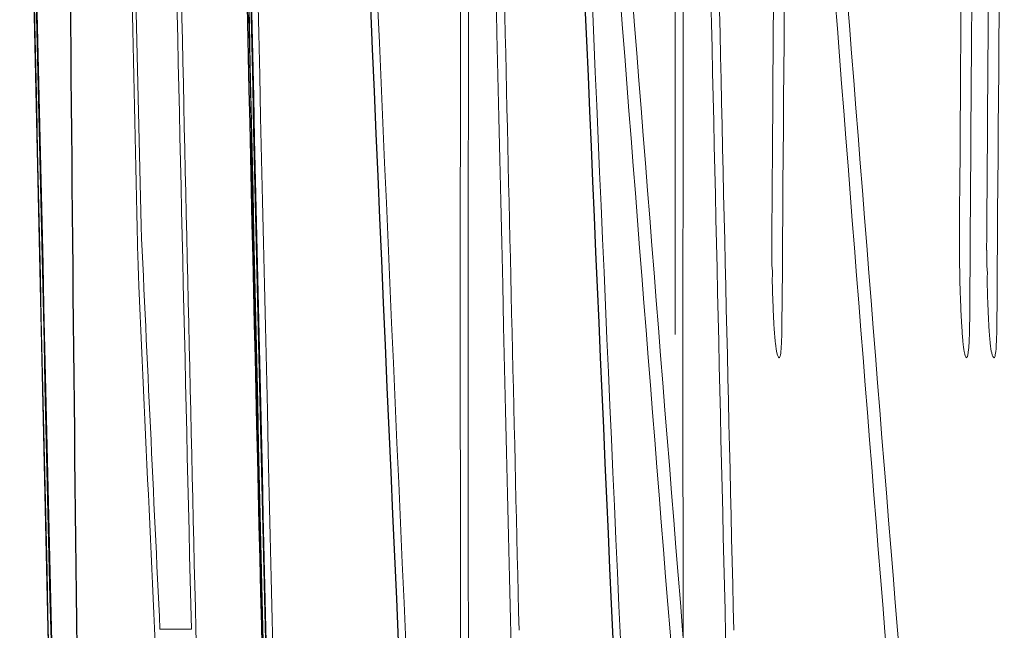
# Model space of a CAD drawing. Units: inches. Extents: x -61 to 48, y -24 to 32.
# Drawn here: x -60 to -60, y 7 to 7 of the extents above; entities that cross this region are included whole.
import ezdxf

# ---------------------------------------------------------------- set-up
doc = ezdxf.new("R2010")
doc.units = ezdxf.units.IN
doc.header["$MEASUREMENT"] = 0

msp = doc.modelspace()

# ---------------------------------------------------------------- linework, layer by layer
at = {"color": 144, "linetype": 'Continuous', "lineweight": 18}
for p, q in [((-60.396685, 6.745286), (-60.396212, 6.724136)), ((-60.395171, 6.701932), (-60.39344, 6.701932))]:
    msp.add_line(p, q, dxfattribs=at)
at = {"color": 7, "linetype": 'Continuous', "lineweight": 25}
msp.add_line((-60.389587, 6.702131), (-60.389562, 6.701099), dxfattribs=at)
at = {"color": 144, "linetype": 'Continuous', "lineweight": 18, "flags": 128}
msp.add_lwpolyline([(-60.396339, 6.720826), (-60.396344, 6.721013), (-60.39635, 6.721199), (-60.396356, 6.721386), (-60.396361, 6.721573), (-60.396367, 6.72176), (-60.396372, 6.721946), (-60.396378, 6.722133), (-60.396383, 6.72232)], dxfattribs=at)
at = {"color": 7, "linetype": 'Continuous', "lineweight": 25}
for centre, radius, start, end in [((-38.742214, 7.219016), 21.65354330708662, 180.743348, 181.367819), ((-43.033129, 7.48154), 17.36645453697091, 182.344577, 182.836423), ((-43.03117, 7.481523), 17.3565977446081, 182.345853, 182.755245), ((-49.619664, 6.82641), 10.78082008883722, 180.420718, 180.675114)]:
    msp.add_arc(centre, radius, start, end, dxfattribs=at)
at = {"color": 144, "linetype": 'Continuous', "lineweight": 18}
for centre, radius, start, end in [((-40.881225, 7.153458), 19.52533819357057, 181.110231, 181.418985), ((-40.880058, 7.153458), 19.51469378112671, 181.110837, 181.41976), ((-43.055215, 6.719208), 17.32341292670318, 179.815024, 180.285304), ((-42.788162, 6.610306), 17.57366812107332, 179.462689, 179.633267), ((-42.866344, 6.614304), 17.48512819535036, 179.473071, 179.637313), ((-42.785954, 6.610306), 17.56404010045209, 179.462395, 179.633066), ((-38.742214, 7.219016), 21.66514467274151, 181.177303, 181.573517), ((-38.742214, 7.219016), 21.65333353475947, 181.177946, 181.574376), ((-38.742214, 7.219016), 21.65293341551213, 181.177967, 181.568202), ((-43.005635, 7.485202), 17.39366947499597, 182.3439, 182.808505), ((-38.742214, 7.219016), 21.6398135879477, 181.178682, 181.569153), ((-40.879637, 7.152135), 19.51507430906918, 181.115018, 181.326673), ((-42.846283, 6.611863), 17.50461337146819, 179.477942, 179.651206), ((-38.742214, 7.219016), 21.66510140583619, 181.186371, 181.57693), ((-38.742214, 7.219016), 21.65329024425351, 181.187019, 181.577791), ((-40.885525, 7.150611), 19.52095205962295, 181.117173, 181.552514), ((-40.884355, 7.150611), 19.51031042821276, 181.117782, 181.553361), ((-43.035078, 6.716612), 17.34311165973239, 179.82611, 180.314147), ((-42.879473, 6.599988), 17.48183816443366, 179.447558, 179.61116), ((-42.87721, 6.599988), 17.47226523234077, 179.447256, 179.610947), ((-38.742214, 7.219016), 21.63935598811533, 181.195619, 181.3694), ((-43.003397, 7.485198), 17.38409250538914, 182.366148, 182.753852), ((-43.052867, 6.719208), 17.3139338862412, 179.840223, 180.003481), ((-38.742214, 7.219016), 21.65986523636059, 181.243005, 181.314001), ((-43.032754, 6.716612), 17.33360816425631, 179.895008, 180.051348), ((-38.743732, 7.213987), 21.65551674415793, 181.234054, 181.437633), ((-49.567443, 7.577716), 10.83439544979553, 184.396095, 184.909462), ((-38.742214, 7.219016), 21.62798861655528, 181.249535, 181.477721), ((-49.56148, 7.577719), 10.82854425741452, 184.398492, 184.912138), ((-38.742214, 7.219016), 21.65740007527691, 181.253378, 181.368103), ((-49.516073, 7.57271), 10.88589587539972, 184.3578, 184.867627), ((-49.510139, 7.572713), 10.88001565289845, 184.360176, 184.87028), ((-38.742214, 7.219016), 21.62753076652769, 181.263011, 181.370148), ((-49.571351, 7.220325), 10.83622711645915, 182.624482, 182.742014), ((-49.532955, 7.21508), 10.87462218558285, 182.605005, 182.743289)]:
    msp.add_arc(centre, radius, start, end, dxfattribs=at)
for points, knots in [([(-60.35111305537188, 6.72123591842383), (-60.35111849535048, 6.721568254818568), (-60.35112353799163, 6.721901921614299), (-60.35112583901719, 6.722225233814109), (-60.35112814194002, 6.722548812594612), (-60.35112857747211, 6.722864996971594), (-60.35112828039055, 6.723175981739078), (-60.35112769506335, 6.723788701864601), (-60.35112455303879, 6.724386452052122), (-60.35112167105407, 6.724985449732417)], [0, 0, 0, 0, 2.54830198763e-05, 2.54830198763e-05, 2.54830198763e-05, 5.09398476524e-05, 5.09398476524e-05, 5.09398476524e-05, 0.000101065512029, 0.000101065512029, 0.000101065512029, 0.000101065512029]), ([(-60.36146244727051, 6.721909662330842), (-60.36146282909856, 6.72198203381794), (-60.36146321052574, 6.72205440833894), (-60.36146364734261, 6.722127013191244), (-60.36146408420704, 6.722199625945032), (-60.36146457659168, 6.722272485039352), (-60.3614651802491, 6.722345743467462), (-60.36146638451583, 6.722491890411994), (-60.36146820826681, 6.722640201340014), (-60.36147009331599, 6.722788458731292)], [0, 0, 0, 0, 5.7414942316e-06, 5.7414942316e-06, 5.7414942316e-06, 1.14841138805e-05, 1.14841138805e-05, 1.14841138805e-05, 2.29498064228e-05, 2.29498064228e-05, 2.29498064228e-05, 2.29498064228e-05]), ([(-60.34962622147962, 6.721909662330842), (-60.34962660351682, 6.72198203381692), (-60.34962698515385, 6.722054408336912), (-60.34962742221001, 6.72212701318787), (-60.34962785931373, 6.722199625940354), (-60.34962835197152, 6.722272485033077), (-60.34962895595958, 6.722345743458619), (-60.34963016088602, 6.722491890410386), (-60.34963198563624, 6.722640201340139), (-60.34963387171802, 6.722788458731264)], [0, 0, 0, 0, 5.7414942315e-06, 5.7414942315e-06, 5.7414942315e-06, 1.14841138858e-05, 1.14841138858e-05, 1.14841138858e-05, 2.29498074513e-05, 2.29498074513e-05, 2.29498074513e-05, 2.29498074513e-05]), ([(-60.36144694490849, 6.72123591842383), (-60.36144114373064, 6.721296061934041), (-60.36143452608876, 6.721349299709919), (-60.36143123671494, 6.721445871259404), (-60.36143081527975, 6.721458244024394), (-60.36143047553762, 6.721471742920075), (-60.36143031283802, 6.721486536323193), (-60.36143018805499, 6.721497882178047), (-60.36143017051862, 6.721510249448674), (-60.36143031507149, 6.721523000323019), (-60.36143046074633, 6.721535850164432), (-60.36143078479573, 6.721549389363559), (-60.36143122899954, 6.721562236803138), (-60.36143177437297, 6.721578010310152), (-60.3614325042527, 6.721593247072133), (-60.36143329886044, 6.721607324099758), (-60.36143517359263, 6.721640536281621), (-60.36143743920609, 6.72166912456539), (-60.36143971499107, 6.721695215724113), (-60.36144696528008, 6.721778338006424), (-60.36145477571606, 6.721843003418643), (-60.36146244727051, 6.721909662330842)], [0, 0, 0, 0, 1.00670367957e-05, 1.00670367957e-05, 1.00670367957e-05, 1.1320386416e-05, 1.1320386416e-05, 1.1320386416e-05, 1.22835703635e-05, 1.22835703635e-05, 1.22835703635e-05, 1.32583198994e-05, 1.32583198994e-05, 1.32583198994e-05, 1.44527142405e-05, 1.44527142405e-05, 1.44527142405e-05, 1.72906046511e-05, 1.72906046511e-05, 1.72906046511e-05, 2.63333328485e-05, 2.63333328485e-05, 2.63333328485e-05, 2.63333328485e-05]), ([(-60.34961071062562, 6.72123591842383), (-60.3496049062762, 6.721296061869451), (-60.34959828502736, 6.721349299592856), (-60.34959499384296, 6.721445870996237), (-60.34959457217565, 6.721458243746717), (-60.34959423223939, 6.721471742625516), (-60.34959406944812, 6.721486536013778), (-60.34959394459474, 6.721497881859772), (-60.3495939270477, 6.721510249122701), (-60.3495940716771, 6.72152299999526), (-60.34959421742909, 6.721535849836552), (-60.34959454165674, 6.721549389044258), (-60.34959498610196, 6.721562236490941), (-60.34959553176931, 6.721578009935438), (-60.34959626204071, 6.721593246640468), (-60.34959705707779, 6.721607323615598), (-60.34959893281832, 6.721640535591408), (-60.34960119965402, 6.721669123709746), (-60.34960347666468, 6.721695214711464), (-60.34961073094922, 6.721778337532656), (-60.34961854569498, 6.721843003153638), (-60.3496262214823, 6.721909662330724)], [0, 0, 0, 0, 1.00670366201e-05, 1.00670366201e-05, 1.00670366201e-05, 1.13203868425e-05, 1.13203868425e-05, 1.13203868425e-05, 1.22835714836e-05, 1.22835714836e-05, 1.22835714836e-05, 1.32583219644e-05, 1.32583219644e-05, 1.32583219644e-05, 1.44527119217e-05, 1.44527119217e-05, 1.44527119217e-05, 1.72905848534e-05, 1.72905848534e-05, 1.72905848534e-05, 2.63333730894e-05, 2.63333730894e-05, 2.63333730894e-05, 2.63333730894e-05]), ([(-60.3610624204744, 6.716871229634928), (-60.36110516553676, 6.716902565913944), (-60.36114883123172, 6.716935002373027), (-60.36119365509322, 6.717140072646067), (-60.36121963335643, 6.717258923841664), (-60.36124619214932, 6.717435851858742), (-60.36127133089426, 6.717666820809644), (-60.36129659449989, 6.717898936951481), (-60.36132095938745, 6.718196565077859), (-60.36134218524589, 6.71852915654566), (-60.36136187901149, 6.71883774139865), (-60.36137948642141, 6.719183201602827), (-60.36139391430174, 6.71953989766349), (-60.36141610515937, 6.720088515431053), (-60.36143163512124, 6.720666584365846), (-60.36144694490849, 6.72123591842383)], [0, 0, 0, 0, 5.23186523805e-05, 5.23186523805e-05, 5.23186523805e-05, 8.25472896219e-05, 8.25472896219e-05, 8.25472896219e-05, 0.0001130351165729, 0.0001130351165729, 0.0001130351165729, 0.0001412091188659, 0.0001412091188659, 0.0001412091188659, 0.0001844739864358, 0.0001844739864358, 0.0001844739864358, 0.0001844739864358]), ([(-60.35107101220493, 6.719947017036504), (-60.35107535783757, 6.720051966218999), (-60.3510797052548, 6.720156962156546), (-60.35108383672348, 6.720263050898646), (-60.35108797319929, 6.720369268215252), (-60.35109188109573, 6.720476900370199), (-60.35109535677411, 6.72058559342346), (-60.35110222906587, 6.720800506971167), (-60.35110765280105, 6.721018711532132), (-60.3511130553754, 6.721235918423717)], [0, 0, 0, 0, 8.3671560063e-06, 8.3671560063e-06, 8.3671560063e-06, 1.67526048628e-05, 1.67526048628e-05, 1.67526048628e-05, 3.33533779837e-05, 3.33533779837e-05, 3.33533779837e-05, 3.33533779837e-05]), ([(-60.3492259755506, 6.716871229634928), (-60.34926874400132, 6.716902565893694), (-60.34931243358664, 6.716935002335385), (-60.34935728196317, 6.717140072179672), (-60.34938327450634, 6.717258923455742), (-60.34940984790131, 6.717435851755786), (-60.34943500046742, 6.717666821253983), (-60.34946027796367, 6.717898937953191), (-60.34948465624551, 6.718196566973504), (-60.34950589377341, 6.718529159581768), (-60.34952559835138, 6.718837745261268), (-60.34954321542517, 6.719183206523947), (-60.34955765121689, 6.719539903708609), (-60.3495798540953, 6.720088519563709), (-60.34959539250526, 6.720666586359892), (-60.34961071062531, 6.721235918422411)], [0, 0, 0, 0, 5.23187296863e-05, 5.23187296863e-05, 5.23187296863e-05, 8.25474983207e-05, 8.25474983207e-05, 8.25474983207e-05, 0.0001130354595866, 0.0001130354595866, 0.0001130354595866, 0.0001412095651498, 0.0001412095651498, 0.0001412095651498, 0.0001844742966534, 0.0001844742966534, 0.0001844742966534, 0.0001844742966534]), ([(-60.3507548354521, 6.716871229634928), (-60.35079412679968, 6.716920311538737), (-60.35083464651983, 6.716978492714868), (-60.35087559662114, 6.717211413169807), (-60.35089914573483, 6.717345358388341), (-60.35092308961485, 6.717535257418144), (-60.35094515172564, 6.717777272444901), (-60.35096720758536, 6.718019218899132), (-60.3509879669877, 6.718313128501119), (-60.35100635607537, 6.718628508187238), (-60.35103043915753, 6.719041541994593), (-60.35105085037316, 6.719496754979673), (-60.35107101220813, 6.719947017036335)], [0, 0, 0, 0, 4.84911501859e-05, 4.84911501859e-05, 4.84911501859e-05, 7.62300669776e-05, 7.62300669776e-05, 7.62300669776e-05, 0.0001038834954363, 0.0001038834954363, 0.0001038834954363, 0.0001399515942379, 0.0001399515942379, 0.0001399515942379, 0.0001399515942379]), ([(-60.3609087565633, 6.718628822435829), (-60.36091663884694, 6.718213188160376), (-60.36092628013887, 6.717795789440581), (-60.36094475641509, 6.717504401920333), (-60.36095818621199, 6.717292601925115), (-60.36097532070301, 6.717130875622376), (-60.36099462038205, 6.717031269252109), (-60.36101531020483, 6.71692448829766), (-60.36103901476555, 6.716896746597919), (-60.3610624204744, 6.716871229634928)], [0, 0, 0, 0, 3.83838458267e-05, 3.83838458267e-05, 3.83838458267e-05, 6.60022523164e-05, 6.60022523164e-05, 6.60022523164e-05, 9.54690813178e-05, 9.54690813178e-05, 9.54690813178e-05, 9.54690813178e-05]), ([(-60.35057171808908, 6.71842376994239), (-60.35058645487142, 6.71799013494554), (-60.35060455768833, 6.717574767185106), (-60.35063108339496, 6.717317886990604), (-60.35065565204599, 6.717079959310137), (-60.35068585966005, 6.716941629253216), (-60.35071807847662, 6.716900102144258), (-60.3507301738148, 6.716884512359155), (-60.35074251023308, 6.716877879813259), (-60.35075483545658, 6.716871229634935)], [0, 0, 0, 0, 4.54991201436e-05, 4.54991201436e-05, 4.54991201436e-05, 8.73742453542e-05, 8.73742453542e-05, 8.73742453542e-05, 0.0001028486898927, 0.0001028486898927, 0.0001028486898927, 0.0001028486898927]), ([(-60.34907222746092, 6.718628822435829), (-60.34908011406174, 6.718213188205945), (-60.34908976064136, 6.717795789547873), (-60.34910824702205, 6.717504402177111), (-60.34912168417544, 6.717292602103303), (-60.34913882805044, 6.717130875823949), (-60.34915813828714, 6.71703126943975), (-60.34917883945883, 6.7169244883115), (-60.34920255701329, 6.716896746609362), (-60.34922597555442, 6.716871229634941)], [0, 0, 0, 0, 3.83838467686e-05, 3.83838467686e-05, 3.83838467686e-05, 6.60022772385e-05, 6.60022772385e-05, 6.60022772385e-05, 9.54691760895e-05, 9.54691760895e-05, 9.54691760895e-05, 9.54691760895e-05])]:
    msp.add_open_spline(points, degree=3, knots=knots, dxfattribs=at)

doc.saveas('drawing.dxf')
